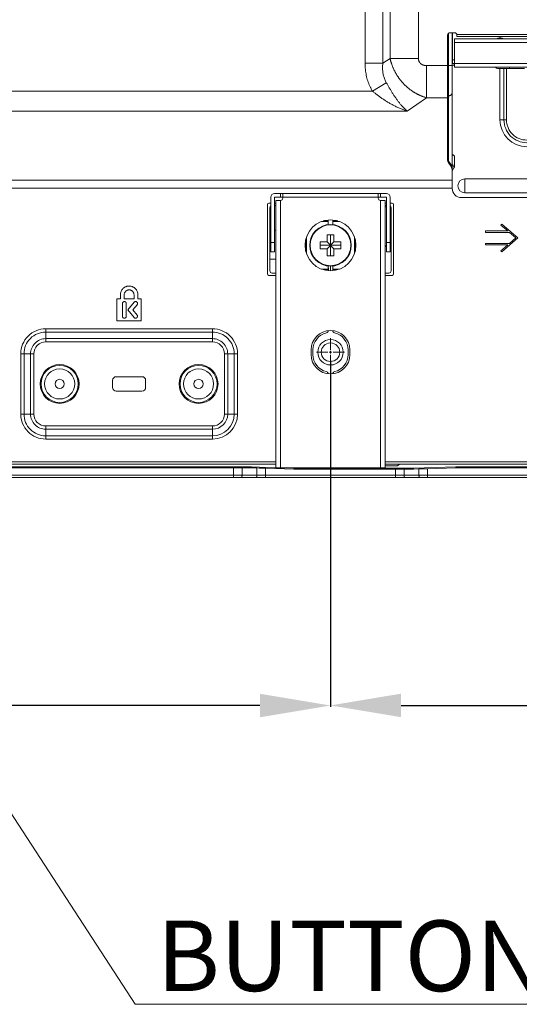
# Model space of a CAD drawing. Units: inches. Extents: x -5 to 81.8, y -14 to 51.1.
# Drawn here: x 55 to 59.3, y 5.5 to 13.8 of the extents above; entities that cross this region are included whole.
import ezdxf

# ---------------------------------------------------------------- set-up
doc = ezdxf.new("R2010")
doc.units = ezdxf.units.IN
doc.header["$MEASUREMENT"] = 0
doc.linetypes.add('$DDT_AUDIT_GENERATED_(5A)', pattern=[0])
doc.linetypes.add('DCAD_CONTINUOUS', pattern=[0])
doc.layers.add('00_COMPONENTS', color=7, linetype='$DDT_AUDIT_GENERATED_(5A)', lineweight=0)
doc.layers.add('Layer 388', color=7, linetype='Continuous', lineweight=0, true_color=0x0000d5)
doc.styles.add('DC_TEXTSTYLE4', font='arial_0.ttf', dxfattribs={"height": 0.2})
doc.styles.add('DC_TEXTSTYLE5', font='arial_0.ttf', dxfattribs={"height": 0.6})
doc.dimstyles.get("Standard").update_dxf_attribs({"dimtxt": 0.18, "dimasz": 0.18, "dimexe": 0.18, "dimexo": 0.0625, "dimgap": 0.09, "dimtad": 0, "dimtih": 1, "dimtoh": 1, "dimdec": 4, "dimzin": 0, "dimdsep": 46, "dimtxsty": 'Standard', "dimcen": 0.09, "dimadec": 0, "dimazin": 0, "dimtfac": 1, "dimtdec": 4, "dimtofl": 0, "dimtmove": 0, "dimatfit": 3, "dimfxl": 1, "dimtolj": 1, "dimtzin": 0, "dimarcsym": 0})

# ---------------------------------------------------------------- blocks, each defined once
blk = doc.blocks.new('*D31')
at = {"layer": 'Defpoints', "color": 0}
for p in [(47.93550522693531, 11.30517990516741), (57.6793971570603, 11.00317980361622), (57.6793971570603, 8.005557686463609)]:
    blk.add_point(p, dxfattribs=at)
at = {"layer": 'Layer 388', "color": 0, "lineweight": -2, "ltscale": 0.0787401716975803}
for p, q in [((47.93550522693531, 11.24267990516741), (47.93550522693531, 7.995557686463609)), ((57.6793971570603, 10.94067980361622), (57.6793971570603, 7.995557686463609)), ((48.53550522693531, 8.005557686463609), (51.73015119199781, 8.005557686463609)), ((57.0793971570603, 8.005557686463609), (53.8847511919978, 8.005557686463609))]:
    blk.add_line(p, q, dxfattribs=at)
at = {"layer": 'Layer 388', "color": 0}
for points in [[(48.53550522693531, 8.105557686463609), (48.53550522693531, 7.905557686463609), (47.93550522693531, 8.005557686463609)], [(57.0793971570603, 7.905557686463609), (57.0793971570603, 8.105557686463609), (57.6793971570603, 8.005557686463609)]]:
    blk.add_solid(points, dxfattribs=at)
at = {"layer": 'Layer 388', "color": 0, "lineweight": 0, "insert": (52.80745119199781, 8.005557686463609), "char_height": 0.6, "attachment_point": 5, "style": 'DC_TEXTSTYLE5'}
blk.add_mtext('\\A1;9.74', dxfattribs=at)
blk = doc.blocks.new('*D32')
at = {"layer": 'Defpoints', "color": 0}
for p in [(57.6794598335373, 8.959761801601408), (67.7187753412614, 8.626885527215173), (67.7187753412614, 8.006641743850796)]:
    blk.add_point(p, dxfattribs=at)
at = {"layer": 'Layer 388', "color": 0, "lineweight": -2, "ltscale": 0.0787401716975803}
for p, q in [((57.6794598335373, 8.897261801601408), (57.6794598335373, 7.996641743850796)), ((67.7187753412614, 8.564385527215173), (67.7187753412614, 7.996641743850796)), ((58.2794598335373, 8.006641743850796), (61.41721758739936, 8.006641743850796)), ((67.11877534126141, 8.006641743850796), (63.98101758739936, 8.006641743850796))]:
    blk.add_line(p, q, dxfattribs=at)
at = {"layer": 'Layer 388', "color": 0}
for points in [[(58.2794598335373, 8.106641743850796), (58.2794598335373, 7.906641743850797), (57.6794598335373, 8.006641743850796)], [(67.11877534126141, 7.906641743850797), (67.11877534126141, 8.106641743850796), (67.7187753412614, 8.006641743850796)]]:
    blk.add_solid(points, dxfattribs=at)
at = {"layer": 'Layer 388', "color": 0, "lineweight": 0, "insert": (62.69911758739936, 8.006641743850796), "char_height": 0.6, "attachment_point": 5, "style": 'DC_TEXTSTYLE5'}
blk.add_mtext('\\A1;10.04', dxfattribs=at)

msp = doc.modelspace()

# ---------------------------------------------------------------- linework, layer by layer
at = {"layer": '00_COMPONENTS', "linetype": 'DCAD_CONTINUOUS', "lineweight": 0, "ltscale": 0.004921260731098769}
for p, q in [((58.18568891077856, 13.51006845402907), (58.18568891077856, 23.51377158080976)), ((58.42696279469318, 13.51006845402907), (58.42696279469318, 23.51377158080976)), ((57.97357092587634, 15.71477801687747), (57.9735710924118, 13.46787553130839)), ((58.12436725996228, 15.71477817230662), (58.12436726985992, 13.46787587699742)), ((58.67542304774395, 12.64945857903565), (58.67542304774395, 13.70882331161688)), ((58.68329706491371, 13.72454348402617), (58.68329706491371, 12.63752806950353)), ((58.69510809066834, 13.72850835454128), (58.73447817651714, 13.72850835454128)), ((58.71479313359274, 13.72850835454128), (58.71479313359274, 12.40429551701722)), ((58.71479313359274, 13.68466269085682), (58.71676163788518, 13.68466269085682)), ((58.71676163788518, 13.46728783493455), (58.71676163788518, 13.72850835454128)), ((58.73447817651714, 13.43579176625552), (58.73447817651714, 13.67594928993314)), ((66.66361346646347, 13.67594928993314), (58.73447817651714, 13.67594928993314)), ((58.75363547581868, 13.71335087148949), (66.64445616716193, 13.71335087148949)), ((58.75416321944153, 13.69563433285754), (58.75416321944153, 13.70882331161688)), ((58.75416321944153, 13.69563433285754), (66.64392842353908, 13.69563433285754)), ((59.10061997491089, 13.68149922089586), (59.10061997491089, 13.67594928993314)), ((59.10539636725363, 13.68294812366929), (59.10539636725363, 13.67594928993314)), ((59.12817903500503, 13.6838233071029), (59.11243100066552, 13.6838233071029)), ((58.71479313359274, 13.6429044088406), (58.71676163788518, 13.6429044088406)), ((58.71479313359274, 13.56937026355546), (58.71676163788518, 13.56937026355546)), ((66.66361346646347, 13.64445322125411), (58.73447817651714, 13.64445322125411)), ((58.12436726985992, 13.46787587699742), (58.18568891077856, 13.51006845402907)), ((58.18568891077856, 13.51006845402907), (58.42696279469318, 13.51006845402907)), ((58.71479313359274, 13.54153140887535), (58.71676163788518, 13.54153140887535)), ((58.71676163788518, 13.49878390361359), (58.71479560527429, 13.49878390361359)), ((58.73447817651714, 13.49878390361359), (58.71676163788518, 13.49878390361359)), ((57.9735710924118, 13.46787553130839), (58.12436726985992, 13.46787553130839)), ((58.49671536427584, 13.17560472796533), (58.49671536427584, 13.4483686839201)), ((58.67542304774395, 13.4483686839201), (58.49671536427584, 13.4483686839201)), ((58.67542304774395, 13.45026695260931), (58.71479313359274, 13.45026695260931)), ((58.73447817651714, 13.46728783493455), (58.71479313359274, 13.46728783493455)), ((58.73447817651714, 13.46728783493455), (66.66361346646347, 13.46728783493455)), ((58.73447817651714, 13.43579176625552), (66.66361346646347, 13.43579176625552)), ((59.10061997491089, 13.42398074050089), (59.32896647283387, 13.42398074050089)), ((59.12030501783529, 13.42398074050089), (59.12030501783529, 12.98697278757932)), ((59.15438712733557, 12.98697278775648), (59.15438712733557, 13.42398074050089)), ((59.1766582110773, 12.9869727877053), (59.1766582110773, 13.42398074050089)), ((59.20298219811774, 13.42398074050089), (59.20298219811774, 13.43579176625552)), ((54.32332085748288, 13.23243055212339), (58.03518665015518, 13.23243070903681)), ((58.03518673754102, 13.23243055212339), (58.15388082707076, 13.30295580996761)), ((58.4967153321656, 13.17560472796533), (58.33153824169962, 13.0619530796492)), ((58.67542304774395, 13.17560472796533), (58.4967153321656, 13.17560472796533)), ((58.67542304774395, 13.19114119445168), (58.68329706491371, 13.19114119445168)), ((54.49379832995708, 13.0619530796492), (58.33153824169962, 13.0619530796492)), ((59.12030501783529, 12.98697278757932), (59.1766582110773, 12.9869727877053)), ((58.71479313359274, 12.68776013512851), (58.72369678782636, 12.68776013512851)), ((58.7226671507625, 12.68776013512851), (58.7226671507625, 12.68822138769604)), ((58.73447817651714, 12.59812438488883), (58.73447817651714, 12.67025238246339)), ((58.68552476255216, 12.63367676581995), (58.70469141878848, 12.60492678146353)), ((58.68552476255216, 12.63367676581995), (58.68552476255216, 12.61833379329767)), ((58.70469141878848, 12.58958380894124), (58.68552476255216, 12.61833379329767)), ((58.70469141878848, 12.60492678146353), (58.70469141878848, 12.58958380894124)), ((58.72920358516318, 12.57843934196444), (58.71479313359274, 12.55347970768609)), ((66.57699927759613, 12.48500419300724), (58.82109236538447, 12.48500419300724)), ((58.82109236538447, 12.36689393546087), (58.82109236538447, 12.48500419300724)), ((54.48083894142029, 12.47437914090769), (58.71479313359274, 12.4743740578674)), ((54.58700750706638, 12.40618236416893), (58.71479313359274, 12.40618306887772)), ((57.17148576832017, 11.8649253408888), (57.17148576832017, 12.32949235390452)), ((57.2029818369992, 12.36098842258355), (58.15573791453993, 12.36098842258355)), ((57.2029818369992, 11.8649253408888), (57.2029818369992, 12.32949235390452)), ((57.2029818369992, 12.32949235390452), (57.27384799152703, 12.32949235390452)), ((57.25416294860263, 12.36098842258355), (57.25416294860263, 12.32949235390452)), ((57.27384799152703, 12.32161833673476), (57.27384799152703, 12.36098842258355)), ((58.0848717600121, 12.32949235390452), (57.27384799152703, 12.32949235390452)), ((58.0848717600121, 12.32161833673476), (58.0848717600121, 12.36098842258355)), ((58.0848717600121, 12.32949235390452), (58.15573791453993, 12.32949235390452)), ((58.10455680293649, 12.32949235390452), (58.10455680293649, 12.36098842258355)), ((58.15573791453993, 11.8649253408888), (58.15573791453993, 12.32949235390452)), ((58.18723398321896, 11.8649253408888), (58.18723398321896, 12.32949235390452)), ((66.60455833769029, 12.32555534531964), (58.79353330529032, 12.32555534531964)), ((58.82109236538447, 12.36689393546087), (66.57699927759613, 12.36689393546087)), ((57.14392670822602, 12.26650021654645), (57.14392670822602, 11.6759489288146)), ((57.17148576832017, 12.27831124230109), (57.15573773398065, 12.27831124230109)), ((57.16361175115041, 12.2389411564523), (57.16361175115041, 11.70350798890876)), ((57.21479286275384, 12.27831124230109), (57.2029818369992, 12.27831124230109)), ((57.21479286275384, 12.30193329381037), (57.21479286275384, 10.0263423317503)), ((57.25416294860263, 12.30193329381037), (57.21479286275384, 12.30193329381037)), ((57.25416294860263, 12.30193329381037), (57.25416294860263, 10.0263423317503)), ((58.14392688878528, 12.30193329381037), (58.10455680293649, 12.30193329381037)), ((58.10455680293649, 12.30193329381037), (58.10455680293649, 10.0263423317503)), ((58.14392688878528, 12.30193329381037), (58.14392688878528, 10.0263423317503)), ((58.15573791453993, 12.27831124230109), (58.14392688878528, 12.27831124230109)), ((58.15573791453993, 12.24681517362206), (58.14392688878528, 12.24681517362206)), ((58.20298201755847, 12.27831124230109), (58.18723398321896, 12.27831124230109)), ((58.19342736296715, 12.24681517362206), (58.18723398321896, 12.24681517362206)), ((58.19510800038871, 11.70350798890876), (58.19510800038871, 12.2389411564523)), ((58.21479304331312, 11.6759489288146), (58.21479304331312, 12.26650021654645)), ((57.62030474699637, 12.12364200285051), (57.62030474699637, 12.12967384994749)), ((57.62030474699637, 12.12364200285051), (57.65967483284516, 12.12364200285051)), ((57.62806877726045, 12.12967384994749), (57.65967483284516, 12.12967384994749)), ((57.65967483284516, 12.13464012574184), (57.65967483284516, 12.09591737002962)), ((57.69904491869396, 12.09591734930126), (57.69904491869396, 12.13464012574184)), ((57.69904491869396, 12.12967384994749), (57.73065097428261, 12.12967384994749)), ((57.69904491869396, 12.12364200285051), (57.73841500454274, 12.12364200285051)), ((57.73841500454274, 12.12364200285051), (57.73841500454274, 12.12967384994749)), ((59.13605305217479, 12.10114585598154), (59.12836653850346, 12.092178256697)), ((59.12836653850346, 12.092178256697), (59.18680198957421, 12.04209072720835)), ((59.27384835264556, 11.98303559843517), (59.13605305217479, 12.10114585598154)), ((57.17148576832017, 12.04996474437811), (57.16361175115041, 12.04996474437811)), ((57.21479286275384, 12.04996474437811), (57.2029818369992, 12.04996474437811)), ((57.47576133399615, 11.97909858985029), (57.46972948689918, 11.97909858985029)), ((57.47576133399615, 11.86098833230392), (57.47576133399615, 11.97909858985029)), ((57.64983231138297, 11.94957102546369), (57.64983231138297, 12.00862615423688)), ((57.64983231138297, 12.00862615423688), (57.70888744015615, 12.00862615423688)), ((57.67935987576956, 11.83146076791732), (57.67935987576956, 12.00862615423688)), ((57.70888744015615, 12.00862615423688), (57.70888744015615, 11.94957102546369)), ((57.88295841754297, 11.97909858985029), (57.88295841754297, 11.86098833230392)), ((57.88295841754297, 11.97909858985029), (57.88899026464389, 11.97909858985029)), ((59.18680198957421, 12.04209072720835), (58.99825775170403, 12.04209072720835)), ((58.99825775170403, 12.04209072720835), (58.99825775170403, 12.03027970145371)), ((58.99825775170403, 12.03027970145371), (59.20058151962129, 12.03027970145371)), ((59.13605305217479, 11.8649253408888), (59.27384835264556, 11.98303559843517)), ((59.20058151962129, 12.03027970145371), (59.25569963980959, 11.98303559843517)), ((59.25569963980959, 11.98303559843517), (59.20058151962129, 11.93579149541662)), ((57.2029818369992, 11.94366551258638), (57.17148576832017, 11.94366551258638)), ((57.46972948689918, 11.86875236256405), (57.46972948689918, 11.97133455958622)), ((57.59077718260978, 11.89051589669051), (57.59077718260978, 11.94957102546369)), ((57.59077718260978, 11.94957102546369), (57.64983231138297, 11.94957102546369)), ((57.59077718260978, 11.9200434610771), (57.76794256892934, 11.9200434610771)), ((57.64983231138297, 11.94957102546369), (57.70888744015615, 11.89051589669051)), ((57.64983231138297, 11.89051589669051), (57.70888744015615, 11.94957102546369)), ((57.70888744015615, 11.94957102546369), (57.76794256892934, 11.94957102546369)), ((57.76794256892934, 11.94957102546369), (57.76794256892934, 11.89051589669051)), ((57.88899026464389, 11.97133455958622), (57.88899026464389, 11.86875236256405)), ((58.18723398321896, 11.94366551258638), (58.15573791453993, 11.94366551258638)), ((59.20058151962129, 11.93579149541662), (58.99825775170403, 11.93579149541662)), ((58.99825775170403, 11.93579149541662), (58.99825775170403, 11.92398046966198)), ((58.99825775170403, 11.92398046966198), (59.18680198957421, 11.92398046966198)), ((59.18680198957421, 11.92398046966198), (59.12836653850346, 11.87389294017333)), ((57.2029818369992, 11.8649253408888), (57.17148576832017, 11.8649253408888)), ((57.47576133399615, 11.86098833230392), (57.46972948689918, 11.86098833230392)), ((57.64983231138297, 11.89051589669051), (57.59077718260978, 11.89051589669051)), ((57.64983231138297, 11.83146076791732), (57.64983231138297, 11.89051589669051)), ((57.70888744015615, 11.83146076791732), (57.64983231138297, 11.83146076791732)), ((57.70888744015615, 11.89051589669051), (57.70888744015615, 11.83146076791732)), ((57.76794256892934, 11.89051589669051), (57.70888744015615, 11.89051589669051)), ((57.88295841754297, 11.86098833230392), (57.88899026464389, 11.86098833230392)), ((58.18723398321896, 11.8649253408888), (58.15573791453993, 11.8649253408888)), ((59.12836653850346, 11.87389294017333), (59.13605305217479, 11.8649253408888)), ((57.21479286275384, 11.80193320353073), (57.16361175115041, 11.80193320353073)), ((57.65967483284516, 11.70544679641237), (57.65967483284516, 11.74416957285294)), ((57.65985770009078, 11.71639071810887), (57.66361184143005, 11.72905666563598)), ((57.66361184143005, 11.72905666563598), (57.66361184143005, 11.70505903490928)), ((57.67935987576956, 11.70350798890876), (57.67935987576956, 11.74287807475755)), ((57.69904491869396, 11.70544679641237), (57.69904491869396, 11.74416955212066)), ((57.21479286275384, 11.66413790305997), (57.15573773398065, 11.66413790305997)), ((57.18329679407481, 11.68382294598436), (57.2029818369992, 11.68382294598436)), ((57.65967483284516, 11.71644491930369), (57.62030474699637, 11.71644491930369)), ((57.62030474699637, 11.71644491930369), (57.62030474699637, 11.71041307220278)), ((57.65967483284516, 11.71041307220278), (57.62806877726045, 11.71041307220278)), ((57.73841500454274, 11.71644491930369), (57.69904491869396, 11.71644491930369)), ((57.73065097428261, 11.71041307220278), (57.69904491869396, 11.71041307220278)), ((57.73841500454274, 11.71644491930369), (57.73841500454274, 11.71041307220278)), ((58.20298201755847, 11.66413790305997), (58.14392688878528, 11.66413790305997)), ((58.15573791453993, 11.68382294598436), (58.17542295746432, 11.68382294598436)), ((55.89255593430308, 11.499361961505), (55.89255593430308, 11.46524038893852)), ((55.92513290893319, 11.46524038893852), (55.92513290893319, 11.499361961505)), ((56.00842223218445, 11.499361961505), (56.00842223218445, 11.46524038893852)), ((56.04099920681849, 11.46524038893852), (56.04099920681849, 11.499361961505)), ((55.86307595653926, 11.46524038893852), (55.86307595653926, 11.27642109236907)), ((55.89255593430308, 11.46524038893852), (55.86307595653926, 11.46524038893852)), ((55.90990535757349, 11.3161028274513), (55.90990535757349, 11.42509839487555)), ((56.00842223218445, 11.46524038893852), (55.92513290893319, 11.46524038893852)), ((55.9425759442008, 11.42509839487555), (55.9425759442008, 11.3161028274513)), ((55.95674255960517, 11.37084439240233), (56.00901900866228, 11.43580526692295)), ((56.03430009834906, 11.41511506554148), (55.99706202641278, 11.37180489048521)), ((56.07044603033224, 11.46524038893852), (56.04099920681849, 11.46524038893852)), ((56.07044603033224, 11.27642109236907), (56.07044603033224, 11.46524038893852)), ((56.00944026264385, 11.30615850312033), (55.95674255960517, 11.37084439240233)), ((55.99706202641278, 11.37180489048521), (56.03472135233064, 11.32684967962403)), ((55.86307595653926, 11.27642109236907), (56.07044603033224, 11.27642109236907)), ((55.25809959606897, 11.09861758195792), (55.25809959606897, 11.20997300067835)), ((56.67542268662541, 11.20997300067835), (55.25809959606897, 11.20997300067835)), ((56.67542268661754, 11.18213414599824), (55.25809959606503, 11.18213414599824)), ((56.67542268662541, 11.09861758195792), (56.67542268662541, 11.20997300067835)), ((56.67542268662147, 11.12645643663803), (55.25809959606503, 11.12645643663803)), ((56.67542268662541, 11.09861758195792), (55.25809959606897, 11.09861758195792)), ((55.0449415433136, 10.99681494792297), (55.0449415433136, 10.4850038318887)), ((55.0449415433136, 10.99681494792297), (55.15629696203403, 10.99681494792297)), ((55.0727803979937, 10.9968149479151), (55.0727803979937, 10.48500383188476)), ((55.12845810735391, 10.9968149479151), (55.12845810735391, 10.48500383188476)), ((55.15629696203403, 10.99681494792297), (55.15629696203403, 10.4850038318887)), ((56.77722532066036, 10.99681494792297), (56.88858073938079, 10.99681494792297)), ((56.77722532066036, 10.4850038318887), (56.77722532066036, 10.99681494792297)), ((56.80506417534048, 10.48500383189658), (56.80506417534048, 10.99681494792691)), ((56.86074188470068, 10.48500383189658), (56.86074188470068, 10.99681494792691)), ((56.88858073938079, 10.4850038318887), (56.88858073938079, 10.99681494792297)), ((57.51400551520464, 11.03027952089445), (57.51400551520464, 10.99090943504566)), ((57.52975354954416, 10.99090943504566), (57.52975354954416, 11.03027952089445)), ((57.82896620199496, 11.03027952089445), (57.82896620199496, 10.99090943504566)), ((57.84471423633448, 10.99090943504566), (57.84471423633448, 11.03027952089445)), ((55.82640678529626, 10.77102750558016), (55.82640678529626, 10.71079127423152)), ((56.0756194287191, 10.80252357425919), (55.85790285397529, 10.80252357425919)), ((56.10711549739813, 10.71079127423152), (56.10711549739813, 10.77102750558016)), ((55.85790285397529, 10.67929520555248), (56.0756194287191, 10.67929520555248)), ((55.0449415433136, 10.4850038318887), (55.15629696203403, 10.4850038318887)), ((56.77722532066036, 10.4850038318887), (56.88858073938079, 10.4850038318887)), ((55.2580995960729, 10.27184577913333), (55.25809959606897, 10.38320119785376)), ((55.25809959606897, 10.38320119785376), (56.67542268662541, 10.38320119785376)), ((55.25809959607685, 10.35536234317365), (56.67542268662935, 10.35536234317365)), ((56.67542268662541, 10.27184577913333), (56.67542268662541, 10.38320119785376)), ((55.25809959608078, 10.29968463381344), (56.67542268662935, 10.29968463381344)), ((55.2580995960729, 10.27184577913333), (56.67542268662541, 10.27184577913333)), ((57.21479286275384, 10.07949194764616), (48.4332952141812, 10.07949194764616)), ((57.21479286275384, 10.05980690472177), (48.4332952141812, 10.05980690472177)), ((67.25416475419533, 10.07949194764616), (58.14392688878528, 10.07949194764616)), ((67.25416475419533, 10.05980690472177), (58.14392688878528, 10.05980690472177)), ((58.26597415491653, 10.05980690472177), (58.25022612057702, 10.04405887038225)), ((54.04765736711875, 10.02741856991706), (56.85404822998814, 10.02741856991706)), ((54.54353253791343, 10.03520060106627), (56.9726714936547, 10.03520060106627)), ((56.85404822998814, 9.944649403614058), (56.85404822998814, 10.02741856991706)), ((56.92715664404681, 10.02754143892744), (56.97255900884699, 10.02769992710173)), ((56.92715664404681, 9.964334446538453), (56.92715664404681, 10.02754143892744)), ((56.97255900884699, 10.02769992710173), (56.9726714936547, 10.03520060106627)), ((57.00797665749787, 10.02729244371319), (57.00808728821077, 10.03466948361998)), ((57.00797665749787, 10.02729244371319), (57.0536101027886, 10.02608280684123)), ((57.00808728821077, 10.03466948361998), (57.21485658494251, 10.02846640472043)), ((57.0536101027886, 9.964334446538453), (57.0536101027886, 10.02608280684123)), ((57.36627391790436, 10.01682581667374), (57.12671851684726, 10.02401247870757)), ((57.12671851684726, 9.944649403614058), (57.12671851684726, 10.02401247870757)), ((57.21479286275384, 10.0263423317503), (58.14392688878528, 10.0263423317503)), ((57.28565901728166, 10.0263423317503), (57.36638031710861, 10.02392069275399)), ((57.36627391790436, 10.01682581667374), (57.36638031711254, 10.02392069275399)), ((57.40168971246042, 10.01629469923138), (57.40179611166862, 10.02338957531164)), ((57.40168971246042, 10.01629469923138), (58.2320012346958, 10.01629469923138)), ((57.40179611166862, 10.02338957531164), (57.71684032115905, 10.02338957531164)), ((57.71684032115905, 10.02338957531164), (57.71684032115905, 10.0263423317503)), ((57.71684032115905, 10.02338957531164), (57.71864444364622, 10.0197812616365)), ((57.71864444364622, 10.0263423317503), (57.71864444364622, 10.0197812616365)), ((57.73832929918476, 10.0263423317503), (57.73832929918476, 10.01961022243633)), ((57.74630616278647, 10.01961022243633), (57.73832929918476, 10.01961022243633)), ((57.74630616278647, 10.0263423317503), (57.74630616278647, 10.01961022243633)), ((57.75024313389103, 10.0263423317503), (57.75024313389103, 10.01964443027715)), ((57.75211567075669, 10.02338957531164), (57.75024313389103, 10.01964443027715)), ((57.75211567075669, 10.0263423317503), (57.75211567075669, 10.02338957531164)), ((57.75211567075669, 10.02338957531164), (58.00030493927034, 10.02338957531164)), ((58.00030493927034, 10.02338957531164), (58.00030493927034, 10.0263423317503)), ((58.002177476136, 10.01964443027715), (58.00030493927034, 10.02338957531164)), ((58.002177476136, 10.01964443027715), (58.002177476136, 10.0263423317503)), ((58.0061144472445, 10.01961022243633), (58.0061144472445, 10.0263423317503)), ((58.01409131084228, 10.01961022243633), (58.0061144472445, 10.01961022243633)), ((58.01409131084228, 10.0263423317503), (58.01409131084228, 10.01961022243633)), ((58.0337761663808, 10.0263423317503), (58.0337761663808, 10.0197812616365)), ((58.03558028886798, 10.02338957531164), (58.0337761663808, 10.0197812616365)), ((58.03558028886798, 10.02338957531164), (58.03558028886798, 10.0263423317503)), ((58.03558028886798, 10.02338957531164), (58.35062449836236, 10.02338957531164)), ((58.25022612057702, 10.04405887038225), (58.14392688878528, 10.04405887038225)), ((58.2320012346958, 9.944649403614058), (58.2320012346958, 10.01629469923138)), ((58.30510964875447, 10.01617183022101), (58.35073512865399, 10.016012563208)), ((58.30510964875447, 9.964334446538453), (58.30510964875447, 10.01617183022101)), ((58.35073512865399, 10.016012563208), (58.35062449836236, 10.02338957531164)), ((58.38604029291842, 10.02392069275399), (58.7443333218202, 10.03466948361998)), ((58.38615277730881, 10.01642004659653), (58.38604029291842, 10.02392069275399)), ((58.38615277730881, 10.01642004659653), (58.43156310749625, 10.01762376920758)), ((58.43156310749625, 10.01762376920758), (58.43156310749625, 9.964334446538453)), ((58.50467152155492, 10.01969409734124), (58.74445002603418, 10.02688745247471)), ((58.50467152155492, 9.944649403614058), (58.50467152155492, 10.01969409734124)), ((58.7443333218202, 10.03466948361998), (58.74445002603418, 10.02688745247471)), ((58.77974911637627, 10.03520060106627), (61.60258893060151, 10.03520060106627)), ((58.77974911637627, 10.03520060106627), (58.77986582059025, 10.02741856991706)), ((58.77986582059025, 10.02741856991706), (61.70476324291223, 10.02741856991706)), ((77.18723741384507, 9.964334446538453), (48.21085422913553, 9.964334446538453)), ((77.18723741384507, 9.944649403614058), (48.21085422913553, 9.944649403614058))]:
    msp.add_line(p, q, dxfattribs=at)
for centre, radius in [((57.67935987576956, 11.9200434610771), 0.2165354721683457), ((57.67935987576956, 11.9200434610771), 0.177165386319551), ((57.67935987576956, 11.9200434610771), 0.1733817376442559), ((57.67935987576956, 11.01059447797005), 0.1082677360841728), ((57.67935987576956, 11.01059447797005), 0.07874017169757508), ((55.37620985361534, 10.74090938990584), 0.165354360564919), ((55.37620985361534, 10.74090938990584), 0.1574803433951644), ((56.55731242907904, 10.74090938990584), 0.165354360564919), ((56.55731242907904, 10.74090938990584), 0.1574803433951644), ((55.37620985361534, 10.74090938990584), 0.1279527790085666), ((56.55731242907904, 10.74090938990584), 0.1279527790085666), ((55.37620985361534, 10.74090938990584), 0.03937008584879464), ((56.55731242907904, 10.74090938990584), 0.03937008584879464)]:
    msp.add_circle(centre, radius, dxfattribs=at)
for centre, radius, start, end in [((58.69510809066834, 13.70882331161688), 0.01968504292439555, 90, 180), ((58.73447817651714, 13.70882331161688), 0.01968504292439377, 0, 90), ((59.11243100066552, 13.65232723842387), 0.03149606867903465, 90, 131.1249148421998), ((59.02187980321331, 13.73274617763323), 0.1181102575463704, 331.1912028754, 335.4254060423989), ((59.12817903500503, 13.65232723842387), 0.03149606867904095, 48.87508515779049, 90), ((58.71479313359274, 13.46728783493455), 0.01968504292439247, 270.8829889204983, 0), ((59.10061997491089, 13.44366578342528), 0.0196850429243944, 203.6630302245995, 270), ((59.34865151575826, 12.98697278757932), 0.2283464979229777, 180, 270), ((59.34865151575826, 12.98697278757932), 0.1942643884266175, 179.9999999478994, 270.0000000391992), ((59.34865151575826, 12.98697278757932), 0.1719933046809672, 179.9999999581003, 270.0000000315002), ((58.72983415365893, 12.66586957009329), 0.05453259596841462, 196.9210664840997, 197.9806584736029), ((58.71479313359274, 12.67025238246339), 0.01968504292439377, 0, 90), ((58.66038202792974, 12.55739100474664), 0.05453259570463447, 16.92106648170033, 17.9806584762995), ((58.76203723661129, 12.70350816946803), 0.1082677360841766, 243.7807593183991, 255.1431961174999), ((58.76203723661129, 12.70350816946803), 0.1181102575463747, 246.1252489673977, 255.9322255505982), ((58.69510809066834, 12.59812438488883), 0.03937008584879437, 330.0000000000027, 0), ((58.82109236538447, 12.42594906423406), 0.05905512877318664, 90, 270), ((58.79353330529032, 12.40429551701722), 0.07874017169757508, 180, 270), ((57.2029818369992, 12.32949235390452), 0.03149606867902932, 90, 180), ((57.25416294860263, 12.32161833673476), 0.01968504292439555, 270, 0), ((58.10455680293649, 12.32161833673476), 0.01968504292439377, 180, 270), ((58.15573791453993, 12.32949235390452), 0.03149606867903287, 0, 90), ((57.15573773398065, 12.26650021654645), 0.0118110257546391, 90, 180), ((57.18329679407481, 12.2389411564523), 0.01968504292439467, 127.0422306430849, 180), ((57.2029818369992, 12.21925611352791), 0.03937008584879177, 72.49090194439832, 90), ((58.15573791453993, 12.21925611352791), 0.03937008584878932, 90, 107.5090980555918), ((58.17542295746432, 12.2389411564523), 0.01968504292439377, 0, 52.95776935699572), ((58.20298201755847, 12.26650021654645), 0.011811025754632, 0, 90), ((57.62030474699637, 11.97909858985029), 0.144543417358495, 90, 97.1708118145998), ((57.73841500454274, 11.97909858985029), 0.1445434173584952, 82.8265598012005, 90), ((57.62030474699637, 11.97909858985029), 0.1445434173584958, 172.8265598011984, 180), ((57.73841500454274, 11.97909858985029), 0.1445434173584985, 0, 7.170811814600927), ((57.85652526208911, 12.24681517362206), 0.4448819700913253, 310.2745340257999, 312.2823761601006), ((57.85652526208911, 12.24681517362206), 0.4448819700913302, 318.0483802035001, 319.6039323924006), ((57.62030474699637, 11.86098833230392), 0.1445434173584914, 180, 187.1708118145988), ((57.73841500454274, 11.86098833230392), 0.1445434173584912, 352.8265598011002, 0), ((57.15573773398065, 11.6759489288146), 0.011811025754632, 180, 270), ((57.18329679407481, 11.70350798890876), 0.01968504292439377, 180, 270), ((57.2029818369992, 11.72319303183315), 0.03937008584879109, 270, 287.5090980556033), ((57.62030474699637, 11.86098833230392), 0.1445434173584899, 262.8265598012002, 270), ((57.73841500454274, 11.86098833230392), 0.1445434173584896, 270, 277.1708118146003), ((58.15573791453993, 11.72319303183315), 0.03937008584878625, 252.4909019444066, 270), ((58.17542295746432, 11.70350798890876), 0.01968504292439555, 270, 0), ((58.20298201755847, 11.6759489288146), 0.01181102575463555, 270, 0), ((55.96715890300169, 11.49938156041011), 0.07460297127340737, 173.4830217995981, 180.0150521413979), ((55.96642571298742, 11.49938151500459), 0.07457349639406292, 359.9849767939021, 6.514160273000889), ((56.02239875240489, 11.3167649479803), 0.0167457197361888, 219.3001162000991, 228.2925373470163), ((56.0221039877808, 11.31642795363599), 0.01635462460652574, 318.2970562693918, 327.3828819667029), ((56.02178012679713, 11.31625816947148), 0.01672290063758751, 30.46142928970137, 39.29798442350086), ((56.02217796965243, 11.31638159356857), 0.01626732122068124, 327.3799613857068, 336.4045961515008), ((56.02207495556296, 11.3164338890347), 0.01637968454411845, 21.40012638670379, 30.45443599890376), ((56.02212047592944, 11.31640886072703), 0.01633092266524093, 336.397669993719, 345.354515036999), ((56.02211376755422, 11.31644778048209), 0.01633847979652392, 12.34408466280647, 21.40443264571661), ((56.02203507559906, 11.31643027163247), 0.01641896173625675, 345.3575760119134, 354.3278826862976), ((56.02206218855672, 11.31643416388515), 0.0163917774990615, 3.330021886487672, 12.35203715599732), ((56.02201115213806, 11.31643145521143), 0.01644288508702103, 354.3320177880021, 3.329114310702762), ((56.02219183936359, 11.31653242368635), 0.01643415282954256, 228.3002847031858, 246.3389001144922), ((56.02221690709646, 11.31658337126248), 0.01649087803269654, 246.3301660752152, 264.1961095802964), ((56.02221194774518, 11.31650594557527), 0.01641363420772905, 264.1924227563869, 273.1166607559823), ((56.02222029292385, 11.3163224849949), 0.01622999134385919, 273.1224565854008, 282.1408648037155), ((56.02226736408983, 11.31610558904629), 0.01600804679591407, 282.1394270919146, 291.261630915808), ((56.02230591630151, 11.31601094836778), 0.01590586789950659, 291.2558355891067, 300.3691718083978), ((56.02217119331655, 11.31623795098751), 0.01616983445504687, 300.3743857258334, 309.2972492758977), ((56.02178192165572, 11.31671952968076), 0.01678905724008048, 309.2844211832988, 318.2853462268898), ((55.25809959606897, 10.99681494792297), 0.2131580527553751, 90.00000000010124, 180.0000000002994), ((55.25809959606897, 10.99681494792297), 0.1853191980752698, 90.00000000130052, 180.0000000027993), ((56.67542268662541, 10.99681494792297), 0.213158052755368, 2.000622384086256e-10, 90.00000000029988), ((56.67542268662541, 10.99681494792297), 0.1853191980752698, 1.301060504235809e-09, 90.00000000280095), ((57.67935987576956, 11.03027952089445), 0.165354360564919, 0, 180), ((57.67935987576956, 11.03027952089445), 0.1496063262254002, 103.447727044499, 180), ((57.63998978992077, 11.19492934326916), 0.01968504292439251, 283.447727044518, 357.7455185872001), ((57.71872996161835, 11.1949293432731), 0.01968504292439657, 182.2544814128, 256.552272955482), ((57.67935987576956, 11.03027952089445), 0.1496063262253955, 0, 76.55227295550095), ((55.25809959606897, 10.99681494792297), 0.1296414887150572, 90.00000000140055, 180.0000000029), ((55.25809959606897, 10.99681494792297), 0.1018026340349518, 90, 180), ((56.67542268662541, 10.99681494792297), 0.1296414887150519, 1.40056634226469e-09, 90.00000000289849), ((56.67542268662541, 10.99681494792297), 0.1018026340349536, 0, 90), ((57.67935987576956, 10.99090943504566), 0.1653543605649261, 180, 0), ((57.67935987576956, 10.99090943504566), 0.1496063262254026, 180, 256.5522729555013), ((57.67935987576956, 10.99090943504566), 0.1496063262254036, 283.4477270444987, 0), ((57.63998978992077, 10.826259612667), 0.01968504292439657, 2.254481412799987, 76.55227295548565), ((57.71872996161835, 10.826259612667), 0.0196850429243977, 103.4477270445144, 177.7455185872), ((55.85790285397529, 10.77102750558016), 0.03149606867902932, 90, 180), ((56.0756194287191, 10.77102750558016), 0.03149606867902577, 0, 90), ((55.85790285397529, 10.71079127423152), 0.03149606867903287, 180, 270), ((56.0756194287191, 10.71079127423152), 0.03149606867903465, 270, 0), ((55.25809959606897, 10.4850038318887), 0.213158052755368, 180.0000000001996, 270.0000000003018), ((55.25809959606897, 10.4850038318887), 0.1853191980752698, 180.0000000012994, 270.0000000028009), ((55.25809959606897, 10.4850038318887), 0.1296414887150519, 180.0000000013982, 270.0000000029016), ((55.25809959606897, 10.4850038318887), 0.1018026340349536, 180, 270), ((56.67542268662541, 10.4850038318887), 0.2131580527553698, 270.0000000002005, 0), ((56.67542268662541, 10.4850038318887), 0.1853191980752644, 270.0000000013005, 0), ((56.67542268662541, 10.4850038318887), 0.1296414887150519, 270.0000000014006, 0), ((56.67542268662541, 10.4850038318887), 0.1018026340349465, 270, 0)]:
    msp.add_arc(centre, radius, start, end, dxfattribs=at)
for centre, major_axis, ratio, start_param, end_param in [((56.85404822998814, 10.02913645758945), (0.1968504292439519, 0), 0.00872686780001004, 4.71238898038469, 5.092895357480357), ((56.97255765987037, 8.846552372452733), (0.8376428971654378, 0.8356817950199869), 0.9965141481999903, 0.758325092699979, 0.7883149554999889), ((56.97267014474895, 8.85405305112201), (-0.01771123731603552, -1.181014763117144), 0.9999619144999803, 3.126597722199997, 3.156587585000012), ((57.12671851684726, 10.02229381816103), (0.1968504225038288, -0.005905962464010983), 0.008722942799995304, 1.571058034999952, 1.951564412099219), ((57.40169106136617, 11.19744224917565), (-0.01771123731604263, -1.181014763117144), 0.9999619144999955, 6.268190375779576, 6.298180238579579), ((57.40179746057436, 11.20453712525591), (0.01771123747352021, 1.181014763117146), 0.9999619144999953, 3.126597722279603, 3.156587585079594), ((57.73832929918476, 10.01978201120357), (0.01968504292439377, 0), 0.00872686779985088, 3.14595597675112, 4.71238898038469), ((57.74630616278647, 10.01964458019056), (0.003937008584877333, 0), 0.008726867800995684, 4.71238898038469, 6.278821983684668), ((58.0061144472445, 10.01964458019056), (0.003937008584877333, 0), 0.008726867800995684, 3.145955976416426, 4.71238898038469), ((58.01409131084228, 10.01978201120357), (0.01968504292440088, 0), 0.00872686779985088, 4.71238898038469, 6.278821984018217), ((58.2320012346958, 10.01457681156293), (0.1968504292439519, 0), 0.00872686780001004, 1.190289949700352, 1.570796326794897), ((58.3506231494566, 11.20453712525591), (-0.01771123737903224, 1.181014763117137), 0.9999619144999956, 3.126597722179598, 3.156587584979601), ((58.3507337796813, 11.19716011786092), (0.8376428971654235, -0.8356817950239179), 0.9965141482000011, 5.494870351679586, 5.524860214479598), ((58.50467152155492, 10.02141275788778), (0.1968504225037933, 0.005905962464010983), 0.008722942799996887, 4.331620895080554, 4.712127272179489), ((58.77975046528202, 8.85405305112201), (-0.01771123731603552, 1.18101476311714), 0.9999619144999993, 6.268190375779595, 6.298180238579596), ((58.77986716949601, 8.846271019976735), (-0.01771123730816271, 1.181014763117146), 0.9999619145000104, 6.268190375779588, 6.298180238579589)]:
    msp.add_ellipse(centre, major_axis=major_axis, ratio=ratio, start_param=start_param, end_param=end_param, dxfattribs=at)
for points in [[(58.49671534106717, 13.17560473409131), (58.49671153345804, 13.17560573516535), (58.48883352154955, 13.17777038337998), (58.48097655533957, 13.18011625307914), (58.47314851610331, 13.18264078288142), (58.4653534975108, 13.18534232963299), (58.45759537966119, 13.18821920630204), (58.44987771201573, 13.19126976530954), (58.44220401399237, 13.19449230128117), (58.43457787920202, 13.19788500611028), (58.42700307773195, 13.20144590657214), (58.4194833409923, 13.20517294785926), (58.4120223110861, 13.20906402124687), (58.40462349582891, 13.21311699652198), (58.3972902903316, 13.21732972254246), (58.39002608757117, 13.22169997002053), (58.38283445466241, 13.22622531390849), (58.37571873103115, 13.23090337362717), (58.36868215466614, 13.23573175124701), (58.36172792073726, 13.24070799803135), (58.3548592673317, 13.24582955017656), (58.34807943230439, 13.25109375048533), (58.34139156994723, 13.25649791031937), (58.3347987403592, 13.2620393249026), (58.3283038903361, 13.26771529870698), (58.32190987879971, 13.27352313408241), (58.31561953904976, 13.27946008003233), (58.30943584512615, 13.28552316368613), (58.30336183931289, 13.2917092308897), (58.29740048282313, 13.298015083233), (58.29155452146838, 13.30443763155407), (58.28582621628053, 13.31097424227763), (58.28021779865372, 13.3176222853835), (58.27473156694659, 13.32437901625703), (58.26937048849828, 13.33124077001961), (58.26413779849835, 13.33820332657204), (58.25903656612059, 13.34526242569701), (58.25406745260525, 13.35241707151248), (58.24923234701964, 13.35966466394708), (58.24453417195087, 13.36700095352762), (58.23997580039159, 13.37442148918636), (58.23555955923592, 13.3819224528675), (58.23128727046452, 13.38950074451536), (58.22716067845958, 13.39715334722782), (58.22318156212695, 13.40487712779959), (58.21935187934491, 13.4126685101434), (58.21567361370439, 13.42052370312866), (58.21214869837895, 13.42843882726253), (58.20877891801067, 13.43641013803253), (58.20556592268643, 13.44443403776478), (58.20251130891049, 13.45250690691533), (58.19961663541932, 13.46062505834571), (58.19688344083921, 13.46878466685837), (58.1943131974145, 13.47698188197231), (58.19190730781474, 13.48521283366714), (58.18966711892206, 13.49347359178862), (58.18759391016583, 13.50176016089507), (58.18568975252906, 13.5100646080581), (58.18568891077856, 13.51006845402907)], [(58.49671536427584, 13.4483686839201), (58.49671142726726, 13.44836868392065), (58.49454275237962, 13.44839150987698), (58.49238891765608, 13.44845992962161), (58.49025503708968, 13.44857383057919), (58.48814220401135, 13.44873307291109), (58.48605144895667, 13.44893749432202), (58.48398370688254, 13.44918692017414), (58.48193990065131, 13.4494811600816), (58.47992096810567, 13.44982000323333), (58.47792788837965, 13.45020320986158), (58.47596162399707, 13.45063051779307), (58.47402310783996, 13.45110164595687), (58.47211323201087, 13.45161629941988), (58.47023285422252, 13.45217417090643), (58.46838282649085, 13.45277493394404), (58.46656403944986, 13.45341822540271), (58.46477731975323, 13.45410367842411), (58.46302346318065, 13.45483091539007), (58.46130324969682, 13.45559954353672), (58.45961746446724, 13.45640914474984), (58.45796688661015, 13.45725927809625), (58.45635226869263, 13.45814948958769), (58.45477433461246, 13.45907931525164), (58.45323377562956, 13.46004828609589), (58.4517312570748, 13.46105592695893), (58.45026743333018, 13.46210174799816), (58.44884298581708, 13.46318521422922), (58.44745860432302, 13.46430575075044), (58.44611495207254, 13.46546276649479), (58.4448126360618, 13.46665568335585), (58.4435521503539, 13.46788400340834), (58.4423339805434, 13.46914722769942), (58.44115862454377, 13.4704448335912), (58.44002671738271, 13.47177611672527), (58.43893893702882, 13.47314025436922), (58.43789591018695, 13.47453640336146), (58.43689776690436, 13.47596436297362), (58.43594489436223, 13.47742361965443), (58.43503787698587, 13.47891332344309), (58.43417727173992, 13.48043257197726), (58.43336351602606, 13.48198058239062), (58.43259694525379, 13.48355671474607), (58.43187787740348, 13.48516034441357), (58.43120663310118, 13.48679082057805), (58.43058355705954, 13.48844739573936), (58.43000898768808, 13.49012927156272), (58.42948324294748, 13.49183562486689), (58.42900660587324, 13.49356565593123), (58.42857932945751, 13.49531859223593), (58.42820164958222, 13.49709365246981), (58.42787378668051, 13.4988900363926), (58.42759594647286, 13.50070690874821), (58.42736831348687, 13.50254342383965), (58.42719105081314, 13.50439872685181), (58.42706430074694, 13.50627194431602), (58.42698818314659, 13.50816218356283), (58.42696279469388, 13.51006451702049), (58.42696279469318, 13.51006845402907)], [(57.9735710924118, 13.46787553130839), (57.97357109241545, 13.4678715942998), (57.97426489591109, 13.44068312960327), (57.97625430128211, 13.41480966182528), (57.97944223629473, 13.39000236244845), (57.98378631928381, 13.36600750469864), (57.98930169024423, 13.34256662189924), (57.99606328424069, 13.31942738717006), (58.00412856813396, 13.29656081373814), (58.01343408653463, 13.27425150286353), (58.02385117565176, 13.25278528503878), (58.03518463912749, 13.23243409367922), (58.03518665015518, 13.23243070903681)], [(58.12436730549378, 13.46787590151711), (58.12436687541273, 13.46787198807018), (58.1227543307301, 13.44831666407213), (58.12225921640842, 13.42981503519999), (58.12278559086567, 13.41217725704682), (58.12428025267885, 13.39521696656323), (58.12673454951963, 13.37874896194804), (58.13018707608003, 13.36259722984666), (58.13468045617876, 13.34674548815377), (58.14018762921643, 13.33139391131498), (58.1466307189664, 13.31673839698375), (58.15387885795853, 13.30295921886533), (58.15388081162192, 13.30295580079045)], [(58.0351865472772, 13.23243070903681), (58.03518955966654, 13.23242817417053), (58.05390909903962, 13.21700559799575), (58.07376007978532, 13.20137038510181), (58.09480076011983, 13.1856001236008), (58.11706067982017, 13.16980115834264), (58.14053051737676, 13.15411213840748), (58.16518582113166, 13.13868257153885), (58.19095929373017, 13.12368701753992), (58.2177382768882, 13.10931835492191), (58.24539501388188, 13.0957651706283), (58.2737253101586, 13.0832344022752), (58.30257272501293, 13.07188956119135), (58.3315344891763, 13.06195427070142), (58.33153824169962, 13.0619530796492)], [(58.15388081162192, 13.30295580079045), (58.15388276530474, 13.30295238272666), (58.16590679656499, 13.28207796908376), (58.178438295682, 13.26074752459455), (58.19151462968478, 13.23906602878999), (58.20515770317573, 13.21717696281803), (58.21936752566663, 13.19526943955141), (58.23413778713275, 13.17354970557065), (58.24943945304916, 13.15226138745519), (58.26522007367802, 13.13167729347083), (58.28142149544191, 13.1120673770915), (58.29794444178749, 13.09373308284012), (58.31471921661949, 13.07691598632727), (58.33153521484717, 13.06195559722758), (58.33153824169962, 13.0619530796492)], [(58.71479313359274, 13.21841759004598), (58.71479313359274, 13.21841365303739), (58.71418794546379, 13.21309622924658), (58.71239563812048, 13.20797936535811), (58.7094850889296, 13.20326363658932), (58.70556814865937, 13.19913026575639), (58.70079534312831, 13.19573809597461), (58.69535008858212, 13.19321748643682), (58.68944164309404, 13.19166530274316), (58.6833010019223, 13.19114119445168), (58.68329706491371, 13.19114119445168)], [(58.67542304774395, 12.66480155155793), (58.67542304774395, 12.66479761454935), (58.67605953662266, 12.65689299450005), (58.67766131149273, 12.65000140786614), (58.67766245731759, 12.64999764128652)], [(58.68552476255216, 12.61833379329767), (58.68552257869273, 12.61833706908682), (58.68112677825413, 12.62593714701698), (58.67796488725015, 12.63369260738974), (58.67605953662266, 12.64155002197776), (58.67542304774395, 12.64945464202706), (58.67542304774395, 12.64945857903565)], [(58.67796488725015, 12.64903557991202), (58.67796610253252, 12.64903183516565), (58.68112677825413, 12.64128011953927), (58.68552257869273, 12.63368004160911), (58.68552476255216, 12.63367676581995)], [(58.70469141878848, 12.60492678146353), (58.70469360264791, 12.60492350567437), (58.70908940308257, 12.59732342774421), (58.71225129408655, 12.58956796737145), (58.71415664471797, 12.58171055278343), (58.71479313359274, 12.57380593273413), (58.71479313359274, 12.57380199572554)], [(58.71225129408655, 12.57422499484916), (58.71225007880418, 12.57422873959553), (58.70908940308257, 12.58198045522193), (58.70469360264791, 12.58958053315209), (58.70469141878848, 12.58958380894124)], [(58.71479313359274, 12.55845902320326), (58.71479313359274, 12.55846296021184), (58.71415664471797, 12.56636758026115), (58.71255486984396, 12.57325916689506), (58.7125537240191, 12.57326293347467)], [(56.04099920681849, 11.499361961505), (56.04099920681849, 11.49936589851359), (56.04061523232002, 11.50693939735349), (56.03948837258507, 11.51430048544638), (56.03515637995248, 11.52822320724372), (56.02830399403019, 11.54082930465766), (56.01923197991971, 11.55181795544492), (56.00824110272654, 11.56088833736219), (56.00212007956622, 11.56461017054994), (55.99563212755224, 11.56773962817405), (55.98881484231738, 11.57023910746788), (55.98170581950228, 11.57207100564116), (55.97805365514207, 11.57272486094032), (55.97434265474759, 11.57319771991547), (55.97057751777643, 11.57348488222323), (55.96867611665358, 11.5735573582678), (55.9667629436861, 11.57358164751235), (55.96485050058488, 11.5735573582678), (55.96294982621021, 11.57348488222323), (55.95918613228654, 11.57319771991547), (55.95547655922698, 11.57272486094032), (55.95182580434339, 11.57207100564116), (55.94471953835556, 11.57023910746788), (55.93790491281016, 11.56773962817405), (55.93141950621396, 11.56461017054994), (55.92530089706194, 11.56088833736219), (55.9143143850743, 11.55181795544492), (55.90524600482668, 11.54082930465766), (55.89839638429859, 11.52822320724372), (55.89406615146553, 11.51430048544638), (55.89293975167553, 11.50693939735349), (55.89255593430308, 11.49936589851359), (55.89255593430308, 11.499361961505)], [(55.92513290893319, 11.499361961505), (55.92513290893319, 11.49936589851359), (55.92598020872398, 11.50774285199463), (55.9284096335209, 11.51555418570424), (55.93225247147854, 11.52262709080416), (55.93734001073179, 11.52879269545678), (55.94029782089577, 11.53148248766686), (55.94350353943522, 11.53388212782848), (55.94693607737783, 11.53597050695753), (55.9505743457316, 11.53772651607775), (55.95439725552423, 11.53912904620894), (55.95637136064838, 11.53969116010177), (55.95838371776764, 11.54015698837485), (55.9604316907516, 11.54052389241354), (55.96251264348167, 11.54078923359137), (55.96462393983531, 11.54095037328976), (55.96569014307902, 11.54099104301364), (55.9667629436861, 11.54100467288224), (55.96783647416341, 11.54099104301364), (55.96890340415526, 11.54095037328976), (55.97101614355248, 11.54078923359137), (55.97309852361744, 11.54052389241354), (55.97514790608197, 11.54015698837485), (55.97716165268179, 11.53969116010177), (55.97913712514872, 11.53912904620894), (55.9829626946308, 11.53772651607775), (55.9866035084063, 11.53597050695753), (55.99003846034934, 11.53388212782848), (55.99324644434196, 11.53148248766686), (55.99620635426223, 11.52879269545678), (56.00129752738226, 11.52262709080416), (56.00514313073017, 11.51555418570424), (56.00757431532663, 11.50774285199463), (56.00842223218445, 11.49936589851359), (56.00842223218445, 11.499361961505)], [(55.90990535757349, 11.42509839487555), (55.90990535757349, 11.42510233188414), (55.91023543737324, 11.42840755950849), (55.91118203992604, 11.43149139028577), (55.91267970997205, 11.43428334635682), (55.91466299224748, 11.43671688687102), (55.91706643149247, 11.43872547097384), (55.91840525520664, 11.43954961035494), (55.9198245724393, 11.4402425578147), (55.92131620127948, 11.44079599574533), (55.92287195982417, 11.44120160654298), (55.92367133088976, 11.441346377514), (55.92448366616636, 11.44145107259983), (55.92530794290968, 11.44151465209951), (55.92572423972894, 11.44153069859453), (55.92614313839119, 11.44153607630809), (55.92657094816922, 11.44153069859453), (55.92699588046642, 11.44151465209951), (55.92783661857491, 11.44145107259983), (55.92866436462202, 11.441346377514), (55.92947813050517, 11.44120160654298), (55.9310597693813, 11.44079599574533), (55.9325736304066, 11.4402425578147), (55.93401180878439, 11.43954961035494), (55.93536639971795, 11.43872547097384), (55.93779320005771, 11.43671688687102), (55.93979079305619, 11.43428334635682), (55.94129594032795, 11.43149139028577), (55.94224540350333, 11.42840755950849), (55.9425759442008, 11.42510233188414), (55.9425759442008, 11.42509839487555)], [(56.00901900866228, 11.43580526692295), (56.00902150234776, 11.43580831348977), (56.01136952833077, 11.43815587039068), (56.014054523477, 11.43994189936277), (56.01698118201331, 11.44115332071537), (56.02005669185208, 11.44178010132853), (56.0231882409057, 11.44181220808237), (56.02474602636021, 11.44160212340664), (56.0262830170826, 11.44123960784906), (56.02778761156294, 11.44072340726373), (56.02924820829123, 11.44005226751263), (56.02995838202575, 11.43965820352808), (56.03065320575751, 11.43922493445379), (56.03133122929331, 11.43875230351412), (56.03166348780606, 11.43850117835854), (56.03199100244788, 11.43824015394921), (56.03231872510942, 11.43796495710425), (56.03263745863546, 11.43768333123056), (56.03324790614333, 11.43710150748377), (56.03382224069586, 11.43649611290202), (56.0343603580253, 11.43586857767454), (56.03532752390858, 11.4345528060472), (56.03614856960014, 11.43316563413138), (56.03682266091477, 11.43171850346064), (56.0373489636594, 11.43022285556066), (56.03795486669794, 11.42713177419546), (56.03795960519486, 11.42398392227275), (56.03735650564501, 11.42087083203349), (56.03613889453147, 11.41788403571073), (56.03430259152704, 11.41511811252361), (56.03430009834906, 11.41511506554148)], [(55.9425759442008, 11.3161028274513), (55.9425759442008, 11.31609889044272), (55.94224540350333, 11.312826815159), (55.94129594032795, 11.30976789768149), (55.93979079305619, 11.30699379287351), (55.93779320005771, 11.30457221858982), (55.93536639971795, 11.30257089269303), (55.93401180878439, 11.30174898472179), (55.9325736304066, 11.30105753303788), (55.9310597693813, 11.300505002383), (55.92947813050517, 11.30009985748308), (55.92866436462202, 11.29995519992153), (55.92783661857491, 11.29985056307586), (55.92699588046642, 11.29978700503289), (55.92657094816922, 11.29977096121503), (55.92614313839119, 11.29976558388729), (55.92572423972894, 11.29977096121503), (55.92530794290968, 11.29978700503289), (55.92448366616636, 11.29985056307586), (55.92367133088976, 11.29995519992153), (55.92287195982417, 11.30009985748308), (55.92131620127948, 11.300505002383), (55.9198245724393, 11.30105753303788), (55.91840525520664, 11.30174898472179), (55.91706643149247, 11.30257089269303), (55.91466299224748, 11.30457221858982), (55.91267970997205, 11.30699379287351), (55.91118203992604, 11.30976789768149), (55.91023543737324, 11.312826815159), (55.90990535757349, 11.31609889044272), (55.90990535757349, 11.3161028274513)], [(56.03241225642946, 11.30372459122024), (56.03240920958199, 11.30372209787768), (56.02966946227279, 11.30191219578275), (56.02670427106418, 11.3007247107022), (56.02360949488728, 11.30015205714211), (56.0204779458376, 11.30018415627389), (56.01740243599883, 11.30081092926895), (56.01447577745858, 11.30202229729476), (56.01179078231235, 11.30380818152273), (56.009442756537, 11.30615545672351), (56.00944026264385, 11.30615850312033)], [(56.03472135233064, 11.32684967962403), (56.03472384550862, 11.3268466326419), (56.03656014851304, 11.32408066946264), (56.03777775962659, 11.32109377600995), (56.03838085917643, 11.31798056578247), (56.03837612067951, 11.31483260530069), (56.03777021764491, 11.31174146108508), (56.03656982358171, 11.3087986996561), (56.03478161200687, 11.30609588752634), (56.03241530320712, 11.30372708464808), (56.03241225642946, 11.30372459122024)], [(56.91984580264015, 9.944649403614058), (56.91984973964874, 9.944649403614058), (56.92098947019311, 9.94489175915388), (56.92210497685515, 9.945612858173847), (56.9231648551607, 9.946794944832162), (56.92414300738456, 9.948408912245627), (56.92501534817199, 9.950415019194464), (56.92576039758998, 9.952763868654003), (56.92635981004073, 9.955397624117742), (56.92679882600189, 9.958251433786563), (56.92706663545575, 9.961255027403695), (56.92715664404681, 9.96433050952987), (56.92715664404681, 9.964334446538453)], [(57.04629926138194, 9.944649403614058), (57.04630319839053, 9.944649403614058), (57.04744292894672, 9.944891759157818), (57.04855843562056, 9.945612858189593), (57.04961831392611, 9.946794944863658), (57.0505964661421, 9.948408912277124), (57.05146880691772, 9.950415019198399), (57.0522138563239, 9.952763868614634), (57.05281326877071, 9.955397624062622), (57.05325228473974, 9.95825143373932), (57.05352009419754, 9.961255027380073), (57.0536101027886, 9.96433050952987), (57.0536101027886, 9.964334446538453)], [(58.31242049015718, 9.944649403614058), (58.31241655314859, 9.944649403614058), (58.31127682260028, 9.94489175915388), (58.31016131593037, 9.94561285818172), (58.30910143762483, 9.946794944847912), (58.30812328540491, 9.948408912261376), (58.30725094462535, 9.950415019198399), (58.30650589521129, 9.952763868638254), (58.30590648276054, 9.955397624098056), (58.30546746679546, 9.958251433766879), (58.30519965734158, 9.961255027395822), (58.30510964875447, 9.96433050952987), (58.30510964875447, 9.964334446538453)], [(58.43887394890291, 9.944649403614058), (58.43887001189432, 9.944649403614058), (58.43773028133814, 9.944891759157818), (58.43661477466429, 9.945612858189593), (58.43555489635874, 9.946794944863658), (58.43457674414276, 9.948408912277124), (58.43370440336714, 9.950415019198399), (58.43295935396096, 9.952763868614634), (58.43235994151021, 9.955397624062622), (58.43192092554118, 9.95825143373932), (58.43165311608337, 9.961255027380073), (58.43156310749625, 9.96433050952987), (58.43156310749625, 9.964334446538453)]]:
    msp.add_spline(points, degree=3, dxfattribs=at)
at = {"layer": 'Layer 388', "lineweight": 0, "ltscale": 0.0787401716975803}
for p, q in [((57.67935987576956, 11.12968898766264), (57.67935987576956, 11.03224802518689)), ((57.56026536607697, 11.01059447797005), (57.65770632855273, 11.01059447797005)), ((57.66853310216114, 11.01059447797005), (57.69018664937798, 11.01059447797005)), ((57.67935987576956, 10.99976770436163), (57.67935987576956, 11.02142125157846)), ((57.67935987576956, 10.98894093075322), (57.67935987576956, 10.89149996827746)), ((57.70101342298639, 11.01059447797005), (57.79845438546216, 11.01059447797005))]:
    msp.add_line(p, q, dxfattribs=at)
at = {"layer": 'Layer 388', "lineweight": 0, "ltscale": 0.0787401716975803, "flags": 128}
msp.add_lwpolyline([(63.06709953775183, 5.464429774660823), (56.01815329442923, 5.464429774660823), (49.16669907947558, 16.00746653021772)], dxfattribs=at)

# ---------------------------------------------------------------- texts
at = {"layer": 'Layer 388', "lineweight": 0, "style": 'DC_TEXTSTYLE4'}
msp.add_text('BUTTON PANEL', height=0.6000000000000025, dxfattribs=at).set_placement((56.20119148244328, 5.577070730425449))

# ---------------------------------------------------------------- dimensions: what is measured, and where the dimension line sits
at = {"layer": 'Layer 388', "lineweight": 0, "ltscale": 0.0787401716975803}
for base, p1, p2, picture, middle in [((57.6793971570603, 8.005557686463609), (47.93550522693531, 11.30517990516741), (57.6793971570603, 11.00317980361622), '*D31', (52.80745119199781, 8.005557686463609)), ((67.7187753412614, 8.006641743850796), (57.6794598335373, 8.959761801601408), (67.7187753412614, 8.626885527215173), '*D32', (62.69911758739936, 8.006641743850796))]:
    dim = msp.add_linear_dim(base=base, p1=p1, p2=p2, dimstyle='Standard', override={"dimtxt": 0.6, "dimasz": 0.6, "dimexe": 0.01, "dimgap": 0.3, "dimtad": 0, "dimjust": 0, "dimtih": 1, "dimtoh": 0, "dimdec": 2, "dimzin": 0, "dimlunit": 2, "dimtxsty": 'DC_TEXTSTYLE5', "dimsah": 0, "dimtol": 0, "dimtfac": 1, "dimtdec": 3, "dimtix": 0, "dimtofl": 1, "dimtmove": 0, "dimfxl": 20, "dimfxlon": 1}, dxfattribs=at)
    dim.commit()
    dim.dimension.update_dxf_attribs({"geometry": picture, "text_midpoint": middle})

doc.saveas('drawing.dxf')
